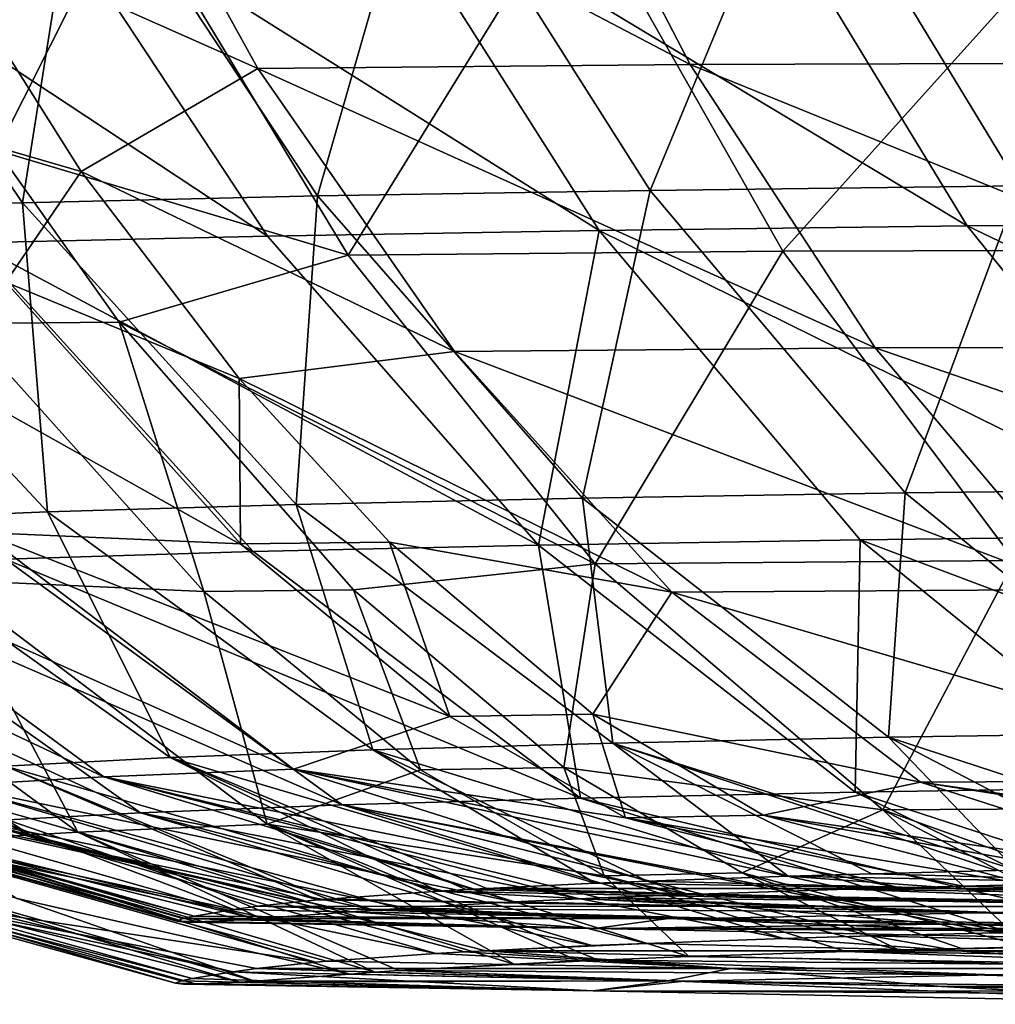
# Model space of a CAD drawing. Units: millimetres. Extents: x -10 to 1400, y -595 to 0.
# Drawn here: x 257 to 307, y -444 to -393 of the extents above; entities that cross this region are included whole.
import ezdxf

# ---------------------------------------------------------------- set-up
doc = ezdxf.new("R2010")
doc.units = ezdxf.units.MM
doc.header["$LTSCALE"] = 65.185185
for name, color, linetype in [('11', 7, 'CONTINUOUS'), ('14', 7, 'CONTINUOUS'), ('148', 7, 'CONTINUOUS'), ('150', 7, 'CONTINUOUS'), ('154', 7, 'CONTINUOUS'), ('20', 7, 'CONTINUOUS'), ('202', 7, 'CONTINUOUS'), ('206', 7, 'CONTINUOUS'), ('210', 7, 'CONTINUOUS'), ('214', 7, 'CONTINUOUS'), ('218', 7, 'CONTINUOUS'), ('68', 7, 'CONTINUOUS'), ('72', 7, 'CONTINUOUS'), ('76', 7, 'CONTINUOUS'), ('80', 7, 'CONTINUOUS'), ('84', 7, 'CONTINUOUS')]:
    doc.layers.add(name, color=color, linetype=linetype)

msp = doc.modelspace()

# ---------------------------------------------------------------- linework, layer by layer
at = {"layer": '11', "linetype": 'Continuous'}
for points in [[(289.527, -437.508, 614.74), (305.524, -437.887, 619.169), (296.766, -437.255, 593.824), (289.527, -437.508, 614.74)], [(296.766, -437.255, 593.824), (329.65, -437.887, 595.043), (301.07, -437.128, 582.632), (296.766, -437.255, 593.824)], [(305.524, -437.887, 619.169), (329.65, -437.887, 595.043), (296.766, -437.255, 593.824), (305.524, -437.887, 619.169)], [(301.07, -437.128, 582.632), (329.65, -437.887, 595.043), (307.459, -436.962, 567.323), (301.07, -437.128, 582.632)], [(280.189, -437.943, 647.539), (318.031, -438.804, 656.192), (281.272, -437.884, 643.262), (280.189, -437.943, 647.539)], [(281.272, -437.884, 643.262), (305.524, -437.887, 619.169), (286.847, -437.618, 623.335), (281.272, -437.884, 643.262)], [(281.272, -437.884, 643.262), (318.031, -438.804, 656.192), (305.524, -437.887, 619.169), (281.272, -437.884, 643.262)], [(286.847, -437.618, 623.335), (305.524, -437.887, 619.169), (289.527, -437.508, 614.74), (286.847, -437.618, 623.335)], [(318.031, -438.804, 656.192), (342.185, -438.804, 632.038), (305.524, -437.887, 619.169), (318.031, -438.804, 656.192)], [(305.524, -437.887, 619.169), (342.185, -438.804, 632.038), (329.65, -437.887, 595.043), (305.524, -437.887, 619.169)], [(273.092, -438.429, 680.903), (293.876, -438.804, 680.347), (278.772, -438.025, 653.393), (273.092, -438.429, 680.903)], [(278.772, -438.025, 653.393), (318.031, -438.804, 656.192), (280.189, -437.943, 647.539), (278.772, -438.025, 653.393)], [(293.876, -438.804, 680.347), (318.031, -438.804, 656.192), (278.772, -438.025, 653.393), (293.876, -438.804, 680.347)], [(269.481, -438.799, 704.466), (268.269, -438.965, 714.67), (290.614, -439.428, 717.326), (269.481, -438.799, 704.466)], [(269.481, -438.799, 704.466), (293.876, -438.804, 680.347), (272.57, -438.475, 683.893), (269.481, -438.799, 704.466)], [(293.876, -438.804, 680.347), (269.481, -438.799, 704.466), (304.748, -439.721, 719.005), (293.876, -438.804, 680.347)], [(304.748, -439.721, 719.005), (269.481, -438.799, 704.466), (290.614, -439.428, 717.326), (304.748, -439.721, 719.005)], [(272.57, -438.475, 683.893), (293.876, -438.804, 680.347), (273.092, -438.429, 680.903), (272.57, -438.475, 683.893)], [(318.031, -438.804, 656.192), (293.876, -438.804, 680.347), (329.116, -439.721, 694.637), (318.031, -438.804, 656.192)], [(329.116, -439.721, 694.637), (293.876, -438.804, 680.347), (304.748, -439.721, 719.005), (329.116, -439.721, 694.637)], [(304.748, -439.721, 719.005), (315.731, -439.948, 720.31), (329.116, -439.721, 694.637), (304.748, -439.721, 719.005)]]:
    msp.add_3dface(points, dxfattribs=at)
at = {"layer": '14', "linetype": 'Continuous'}
for points in [[(302.496, -437.847, 958.816), (341.068, -438.53, 960.523), (299.8, -437.923, 952.06), (302.496, -437.847, 958.816)], [(305.741, -437.763, 966.602), (341.068, -438.53, 960.523), (302.496, -437.847, 958.816), (305.741, -437.763, 966.602)], [(309.116, -437.683, 974.332), (341.068, -438.53, 960.523), (305.741, -437.763, 966.602), (309.116, -437.683, 974.332)], [(286.035, -438.412, 911.855), (307.39, -439.118, 895.107), (282.667, -438.571, 899.903), (286.035, -438.412, 911.855)], [(287.073, -438.367, 915.319), (307.39, -439.118, 895.107), (286.035, -438.412, 911.855), (287.073, -438.367, 915.319)], [(291.68, -438.186, 929.713), (320.86, -438.699, 931.184), (287.073, -438.367, 915.319), (291.68, -438.186, 929.713)], [(287.073, -438.367, 915.319), (320.86, -438.699, 931.184), (307.39, -439.118, 895.107), (287.073, -438.367, 915.319)], [(299.8, -437.923, 952.06), (320.86, -438.699, 931.184), (291.68, -438.186, 929.713), (299.8, -437.923, 952.06)], [(299.8, -437.923, 952.06), (341.068, -438.53, 960.523), (320.86, -438.699, 931.184), (299.8, -437.923, 952.06)], [(276.81, -438.909, 875.797), (291.479, -439.446, 861.471), (275.492, -439, 869.557), (276.81, -438.909, 875.797)], [(282.667, -438.571, 899.903), (307.39, -439.118, 895.107), (276.81, -438.909, 875.797), (282.667, -438.571, 899.903)], [(276.81, -438.909, 875.797), (307.39, -439.118, 895.107), (291.479, -439.446, 861.471), (276.81, -438.909, 875.797)], [(320.86, -438.699, 931.184), (341.629, -439.468, 910.415), (307.39, -439.118, 895.107), (320.86, -438.699, 931.184)], [(274.293, -439.09, 863.514), (275.492, -439, 869.557), (290.614, -439.428, 861.574), (274.293, -439.09, 863.514)], [(275.492, -439, 869.557), (291.479, -439.446, 861.471), (290.614, -439.428, 861.574), (275.492, -439, 869.557)], [(307.39, -439.118, 895.107), (327.549, -439.864, 874.948), (291.479, -439.446, 861.471), (307.39, -439.118, 895.107)], [(307.39, -439.118, 895.107), (341.629, -439.468, 910.415), (327.549, -439.864, 874.948), (307.39, -439.118, 895.107)], [(291.479, -439.446, 861.471), (327.549, -439.864, 874.948), (313.342, -439.899, 858.873), (291.479, -439.446, 861.471)]]:
    msp.add_3dface(points, dxfattribs=at)
at = {"layer": '148', "linetype": 'Continuous'}
for points in [[(301.011, -440.326, 582.572), (305.478, -441.085, 619.052), (296.527, -440.46, 594.252), (301.011, -440.326, 582.572)], [(307.436, -440.16, 567.183), (329.599, -441.085, 594.931), (301.011, -440.326, 582.572), (307.436, -440.16, 567.183)], [(329.599, -441.085, 594.931), (305.478, -441.085, 619.052), (301.011, -440.326, 582.572), (329.599, -441.085, 594.931)], [(305.478, -441.085, 619.052), (281.23, -441.082, 643.138), (289.469, -440.707, 614.679), (305.478, -441.085, 619.052)], [(281.23, -441.082, 643.138), (286.675, -440.822, 623.65), (289.469, -440.707, 614.679), (281.23, -441.082, 643.138)], [(296.527, -440.46, 594.252), (305.478, -441.085, 619.052), (289.469, -440.707, 614.679), (296.527, -440.46, 594.252)], [(278.654, -441.227, 653.589), (293.821, -442.002, 680.239), (273.034, -441.628, 680.842), (278.654, -441.227, 653.589)], [(280.131, -441.142, 647.481), (293.821, -442.002, 680.239), (278.654, -441.227, 653.589), (280.131, -441.142, 647.481)], [(281.23, -441.082, 643.138), (293.821, -442.002, 680.239), (280.131, -441.142, 647.481), (281.23, -441.082, 643.138)], [(317.972, -442.002, 656.088), (293.821, -442.002, 680.239), (281.23, -441.082, 643.138), (317.972, -442.002, 656.088)], [(305.478, -441.085, 619.052), (317.972, -442.002, 656.088), (281.23, -441.082, 643.138), (305.478, -441.085, 619.052)], [(342.124, -442.002, 631.936), (317.972, -442.002, 656.088), (305.478, -441.085, 619.052), (342.124, -442.002, 631.936)], [(329.599, -441.085, 594.931), (342.124, -442.002, 631.936), (305.478, -441.085, 619.052), (329.599, -441.085, 594.931)], [(293.821, -442.002, 680.239), (269.429, -441.997, 704.356), (273.034, -441.628, 680.842), (293.821, -442.002, 680.239)], [(269.429, -441.997, 704.356), (272.491, -441.676, 683.96), (273.034, -441.628, 680.842), (269.429, -441.997, 704.356)], [(290.555, -442.627, 717.266), (268.21, -442.164, 714.611), (269.429, -441.997, 704.356), (290.555, -442.627, 717.266)], [(293.821, -442.002, 680.239), (290.555, -442.627, 717.266), (269.429, -441.997, 704.356), (293.821, -442.002, 680.239)], [(304.649, -442.919, 718.941), (290.555, -442.627, 717.266), (293.821, -442.002, 680.239), (304.649, -442.919, 718.941)], [(329.019, -442.919, 694.571), (304.649, -442.919, 718.941), (293.821, -442.002, 680.239), (329.019, -442.919, 694.571)], [(317.972, -442.002, 656.088), (329.019, -442.919, 694.571), (293.821, -442.002, 680.239), (317.972, -442.002, 656.088)], [(304.649, -442.919, 718.941), (329.019, -442.919, 694.571), (320.931, -443.256, 720.876), (304.649, -442.919, 718.941)]]:
    msp.add_3dface(points, dxfattribs=at)
at = {"layer": '150', "linetype": 'Continuous'}
for points in [[(341.009, -441.729, 960.582), (314.886, -440.774, 986.052), (299.742, -441.122, 952.118), (341.009, -441.729, 960.582)], [(299.742, -441.122, 952.118), (314.886, -440.774, 986.052), (302.436, -441.046, 958.875), (299.742, -441.122, 952.118)], [(302.436, -441.046, 958.875), (314.886, -440.774, 986.052), (305.682, -440.962, 966.662), (302.436, -441.046, 958.875)], [(305.682, -440.962, 966.662), (314.886, -440.774, 986.052), (309.057, -440.882, 974.391), (305.682, -440.962, 966.662)], [(287.014, -441.566, 915.378), (320.8, -441.898, 931.244), (291.663, -441.383, 929.895), (287.014, -441.566, 915.378)], [(320.8, -441.898, 931.244), (299.742, -441.122, 952.118), (291.663, -441.383, 929.895), (320.8, -441.898, 931.244)], [(320.8, -441.898, 931.244), (341.009, -441.729, 960.582), (299.742, -441.122, 952.118), (320.8, -441.898, 931.244)], [(307.331, -442.317, 895.166), (287.014, -441.566, 915.378), (276.751, -442.108, 875.857), (307.331, -442.317, 895.166)], [(276.751, -442.108, 875.857), (287.014, -441.566, 915.378), (282.676, -441.767, 900.217), (276.751, -442.108, 875.857)], [(282.676, -441.767, 900.217), (287.014, -441.566, 915.378), (285.977, -441.611, 911.914), (282.676, -441.767, 900.217)], [(307.331, -442.317, 895.166), (320.8, -441.898, 931.244), (287.014, -441.566, 915.378), (307.331, -442.317, 895.166)], [(341.57, -442.667, 910.474), (320.8, -441.898, 931.244), (307.331, -442.317, 895.166), (341.57, -442.667, 910.474)], [(274.233, -442.289, 863.573), (290.555, -442.627, 861.633), (275.512, -442.193, 870.003), (274.233, -442.289, 863.573)], [(290.555, -442.627, 861.633), (276.751, -442.108, 875.857), (275.512, -442.193, 870.003), (290.555, -442.627, 861.633)], [(291.419, -442.645, 861.531), (307.331, -442.317, 895.166), (276.751, -442.108, 875.857), (291.419, -442.645, 861.531)], [(291.419, -442.645, 861.531), (276.751, -442.108, 875.857), (290.555, -442.627, 861.633), (291.419, -442.645, 861.531)], [(327.49, -443.063, 875.007), (307.331, -442.317, 895.166), (291.419, -442.645, 861.531), (327.49, -443.063, 875.007)], [(327.49, -443.063, 875.007), (341.57, -442.667, 910.474), (307.331, -442.317, 895.166), (327.49, -443.063, 875.007)], [(316.821, -443.171, 858.512), (327.49, -443.063, 875.007), (291.419, -442.645, 861.531), (316.821, -443.171, 858.512)]]:
    msp.add_3dface(points, dxfattribs=at)
at = {"layer": '154', "linetype": 'Continuous'}
for points in [[(268.21, -442.164, 714.611), (286.746, -443.148, 765.338), (266.131, -442.509, 739.477), (268.21, -442.164, 714.611)], [(268.21, -442.164, 714.611), (290.555, -442.627, 717.266), (286.746, -443.148, 765.338), (268.21, -442.164, 714.611)], [(290.555, -442.627, 861.633), (274.233, -442.289, 863.573), (269.345, -442.646, 832.885), (290.555, -442.627, 861.633)], [(265.56, -442.633, 751.919), (286.746, -443.148, 765.338), (265.277, -442.758, 770.682), (265.56, -442.633, 751.919)], [(286.746, -443.148, 765.338), (286.746, -443.148, 813.562), (265.277, -442.758, 770.682), (286.746, -443.148, 765.338)], [(265.277, -442.758, 770.682), (286.746, -443.148, 813.562), (265.685, -442.81, 789.32), (265.277, -442.758, 770.682)], [(266.131, -442.509, 739.477), (286.746, -443.148, 765.338), (265.56, -442.633, 751.919), (266.131, -442.509, 739.477)], [(265.685, -442.81, 789.32), (286.746, -443.148, 813.562), (266.349, -442.804, 801.867), (265.685, -442.81, 789.32)], [(266.349, -442.804, 801.867), (286.746, -443.148, 813.562), (268.582, -442.695, 826.606), (266.349, -442.804, 801.867)], [(286.746, -443.148, 813.562), (290.555, -442.627, 861.633), (268.582, -442.695, 826.606), (286.746, -443.148, 813.562)], [(268.582, -442.695, 826.606), (290.555, -442.627, 861.633), (269.345, -442.646, 832.885), (268.582, -442.695, 826.606)], [(286.746, -443.148, 765.338), (290.555, -442.627, 717.266), (321.747, -443.839, 766.718), (286.746, -443.148, 765.338)], [(291.419, -442.645, 861.531), (290.555, -442.627, 861.633), (286.746, -443.148, 813.562), (291.419, -442.645, 861.531)], [(316.821, -443.171, 858.512), (291.419, -442.645, 861.531), (286.746, -443.148, 813.562), (316.821, -443.171, 858.512)], [(290.555, -442.627, 717.266), (304.649, -442.919, 718.941), (321.747, -443.839, 766.718), (290.555, -442.627, 717.266)], [(304.649, -442.919, 718.941), (320.931, -443.256, 720.876), (321.747, -443.839, 766.718), (304.649, -442.919, 718.941)], [(325.338, -443.347, 857.5), (316.821, -443.171, 858.512), (286.746, -443.148, 813.562), (325.338, -443.347, 857.5)], [(325.338, -443.347, 857.5), (286.746, -443.148, 813.562), (321.747, -443.839, 812.182), (325.338, -443.347, 857.5)], [(286.746, -443.148, 813.562), (286.746, -443.148, 765.338), (321.747, -443.839, 812.182), (286.746, -443.148, 813.562)], [(286.746, -443.148, 765.338), (321.747, -443.839, 766.718), (321.747, -443.839, 812.182), (286.746, -443.148, 765.338)]]:
    msp.add_3dface(points, dxfattribs=at)
at = {"layer": '20', "linetype": 'Continuous'}
for points in [[(265.622, -439.433, 751.948), (265.339, -439.556, 770.233), (286.808, -439.949, 765.357), (265.622, -439.433, 751.948)], [(265.622, -439.433, 751.948), (290.614, -439.428, 717.326), (266.228, -439.303, 738.897), (265.622, -439.433, 751.948)], [(290.614, -439.428, 717.326), (265.622, -439.433, 751.948), (286.808, -439.949, 765.357), (290.614, -439.428, 717.326)], [(290.614, -439.428, 717.326), (268.269, -438.965, 714.67), (266.228, -439.303, 738.897), (290.614, -439.428, 717.326)], [(269.386, -439.448, 832.698), (274.293, -439.09, 863.514), (286.808, -439.949, 813.542), (269.386, -439.448, 832.698)], [(274.293, -439.09, 863.514), (290.614, -439.428, 861.574), (286.808, -439.949, 813.542), (274.293, -439.09, 863.514)], [(304.748, -439.721, 719.005), (290.614, -439.428, 717.326), (286.808, -439.949, 765.357), (304.748, -439.721, 719.005)], [(286.808, -439.949, 813.542), (290.614, -439.428, 861.574), (321.809, -440.64, 812.162), (286.808, -439.949, 813.542)], [(290.614, -439.428, 861.574), (291.479, -439.446, 861.471), (321.809, -440.64, 812.162), (290.614, -439.428, 861.574)], [(265.339, -439.556, 770.233), (265.748, -439.61, 789.32), (286.808, -439.949, 765.357), (265.339, -439.556, 770.233)], [(265.748, -439.61, 789.32), (266.39, -439.605, 801.548), (286.808, -439.949, 765.357), (265.748, -439.61, 789.32)], [(266.39, -439.605, 801.548), (268.643, -439.495, 826.577), (286.808, -439.949, 813.542), (266.39, -439.605, 801.548)], [(286.808, -439.949, 765.357), (266.39, -439.605, 801.548), (286.808, -439.949, 813.542), (286.808, -439.949, 765.357)], [(268.643, -439.495, 826.577), (269.386, -439.448, 832.698), (286.808, -439.949, 813.542), (268.643, -439.495, 826.577)], [(315.731, -439.948, 720.31), (304.748, -439.721, 719.005), (286.808, -439.949, 765.357), (315.731, -439.948, 720.31)], [(291.479, -439.446, 861.471), (313.342, -439.899, 858.873), (321.809, -440.64, 812.162), (291.479, -439.446, 861.471)], [(325.397, -440.149, 721.459), (315.731, -439.948, 720.31), (286.808, -439.949, 765.357), (325.397, -440.149, 721.459)], [(325.397, -440.149, 721.459), (286.808, -439.949, 765.357), (321.809, -440.64, 766.738), (325.397, -440.149, 721.459)], [(286.808, -439.949, 765.357), (286.808, -439.949, 813.542), (321.809, -440.64, 766.738), (286.808, -439.949, 765.357)], [(286.808, -439.949, 813.542), (321.809, -440.64, 812.162), (321.809, -440.64, 766.738), (286.808, -439.949, 813.542)]]:
    msp.add_3dface(points, dxfattribs=at)
at = {"layer": '202', "linetype": 'Continuous'}
for points in [[(296.487, -405.113, 1056.087), (313.444, -386.251, 1088.414), (285.845, -386.347, 1064.952), (296.487, -405.113, 1056.087)], [(323.372, -405.044, 1078.708), (313.444, -386.251, 1088.414), (296.487, -405.113, 1056.087), (323.372, -405.044, 1078.708)], [(256.104, -399.945, 1006.951), (262.831, -386.566, 1037.015), (249.867, -389.842, 1010.825), (256.104, -399.945, 1006.951)], [(274.142, -405.313, 1028.988), (262.831, -386.566, 1037.015), (256.104, -399.945, 1006.951), (274.142, -405.313, 1028.988)], [(274.142, -405.313, 1028.988), (285.845, -386.347, 1064.952), (262.831, -386.566, 1037.015), (274.142, -405.313, 1028.988)], [(296.487, -405.113, 1056.087), (285.845, -386.347, 1064.952), (274.142, -405.313, 1028.988), (296.487, -405.113, 1056.087)], [(262.372, -408.763, 1003.068), (274.142, -405.313, 1028.988), (256.104, -399.945, 1006.951), (262.372, -408.763, 1003.068)], [(286.844, -421.184, 1019.999), (274.142, -405.313, 1028.988), (262.372, -408.763, 1003.068), (286.844, -421.184, 1019.999)], [(286.844, -421.184, 1019.999), (296.487, -405.113, 1056.087), (274.142, -405.313, 1028.988), (286.844, -421.184, 1019.999)], [(308.408, -421.022, 1046.16), (296.487, -405.113, 1056.087), (286.844, -421.184, 1019.999), (308.408, -421.022, 1046.16)], [(308.408, -421.022, 1046.16), (323.372, -405.044, 1078.708), (296.487, -405.113, 1056.087), (308.408, -421.022, 1046.16)], [(274.417, -422.526, 995.626), (286.844, -421.184, 1019.999), (262.372, -408.763, 1003.068), (274.417, -422.526, 995.626)], [(285.234, -431.663, 988.957), (286.844, -421.184, 1019.999), (274.417, -422.526, 995.626), (285.234, -431.663, 988.957)], [(301.629, -433.833, 1009.543), (286.844, -421.184, 1019.999), (285.234, -431.663, 988.957), (301.629, -433.833, 1009.543)], [(301.629, -433.833, 1009.543), (308.408, -421.022, 1046.16), (286.844, -421.184, 1019.999), (301.629, -433.833, 1009.543)], [(322.248, -433.718, 1034.609), (308.408, -421.022, 1046.16), (301.629, -433.833, 1009.543), (322.248, -433.718, 1034.609)], [(294.404, -437.083, 983.319), (301.629, -433.833, 1009.543), (285.234, -431.663, 988.957), (294.404, -437.083, 983.319)], [(309.057, -440.882, 974.391), (301.629, -433.833, 1009.543), (294.404, -437.083, 983.319), (309.057, -440.882, 974.391)], [(320.871, -440.702, 995.915), (322.248, -433.718, 1034.609), (301.629, -433.833, 1009.543), (320.871, -440.702, 995.915)], [(314.886, -440.774, 986.052), (320.871, -440.702, 995.915), (301.629, -433.833, 1009.543), (314.886, -440.774, 986.052)], [(309.057, -440.882, 974.391), (314.886, -440.774, 986.052), (301.629, -433.833, 1009.543), (309.057, -440.882, 974.391)]]:
    msp.add_3dface(points, dxfattribs=at)
at = {"layer": '206', "linetype": 'Continuous'}
for points in [[(262.372, -408.763, 1003.068), (256.104, -399.945, 1006.951), (254.362, -408.841, 985.792), (262.372, -408.763, 1003.068)], [(266.723, -422.612, 978.838), (262.372, -408.763, 1003.068), (254.362, -408.841, 985.792), (266.723, -422.612, 978.838)], [(274.417, -422.526, 995.626), (262.372, -408.763, 1003.068), (266.723, -422.612, 978.838), (274.417, -422.526, 995.626)], [(277.858, -431.779, 972.584), (274.417, -422.526, 995.626), (266.723, -422.612, 978.838), (277.858, -431.779, 972.584)], [(285.234, -431.663, 988.957), (274.417, -422.526, 995.626), (277.858, -431.779, 972.584), (285.234, -431.663, 988.957)], [(287.312, -437.226, 967.283), (285.234, -431.663, 988.957), (277.858, -431.779, 972.584), (287.312, -437.226, 967.283)], [(294.404, -437.083, 983.319), (285.234, -431.663, 988.957), (287.312, -437.226, 967.283), (294.404, -437.083, 983.319)], [(302.436, -441.046, 958.875), (294.404, -437.083, 983.319), (287.312, -437.226, 967.283), (302.436, -441.046, 958.875)], [(302.436, -441.046, 958.875), (305.682, -440.962, 966.662), (294.404, -437.083, 983.319), (302.436, -441.046, 958.875)], [(305.682, -440.962, 966.662), (309.057, -440.882, 974.391), (294.404, -437.083, 983.319), (305.682, -440.962, 966.662)]]:
    msp.add_3dface(points, dxfattribs=at)
at = {"layer": '210', "linetype": 'Continuous'}
for points in [[(266.723, -422.612, 978.838), (254.362, -408.841, 985.792), (253.394, -422.007, 947.845), (266.723, -422.612, 978.838)], [(260.255, -434.98, 908.883), (253.394, -422.007, 947.845), (243.105, -422.424, 915.526), (260.255, -434.98, 908.883)], [(269.988, -434.58, 940.035), (266.723, -422.612, 978.838), (253.394, -422.007, 947.845), (269.988, -434.58, 940.035)], [(269.988, -434.58, 940.035), (253.394, -422.007, 947.845), (260.255, -434.98, 908.883), (269.988, -434.58, 940.035)], [(260.255, -434.98, 908.883), (243.105, -422.424, 915.526), (252.484, -435.426, 877.14), (260.255, -434.98, 908.883)], [(277.858, -431.779, 972.584), (266.723, -422.612, 978.838), (269.988, -434.58, 940.035), (277.858, -431.779, 972.584)], [(287.312, -437.226, 967.283), (277.858, -431.779, 972.584), (269.988, -434.58, 940.035), (287.312, -437.226, 967.283)], [(282.676, -441.767, 900.217), (269.988, -434.58, 940.035), (260.255, -434.98, 908.883), (282.676, -441.767, 900.217)], [(287.014, -441.566, 915.378), (291.663, -441.383, 929.895), (269.988, -434.58, 940.035), (287.014, -441.566, 915.378)], [(285.977, -441.611, 911.914), (287.014, -441.566, 915.378), (269.988, -434.58, 940.035), (285.977, -441.611, 911.914)], [(291.663, -441.383, 929.895), (287.312, -437.226, 967.283), (269.988, -434.58, 940.035), (291.663, -441.383, 929.895)], [(282.676, -441.767, 900.217), (285.977, -441.611, 911.914), (269.988, -434.58, 940.035), (282.676, -441.767, 900.217)], [(275.512, -442.193, 870.003), (260.255, -434.98, 908.883), (252.484, -435.426, 877.14), (275.512, -442.193, 870.003)], [(276.751, -442.108, 875.857), (282.676, -441.767, 900.217), (260.255, -434.98, 908.883), (276.751, -442.108, 875.857)], [(275.512, -442.193, 870.003), (276.751, -442.108, 875.857), (260.255, -434.98, 908.883), (275.512, -442.193, 870.003)], [(274.233, -442.289, 863.573), (275.512, -442.193, 870.003), (252.484, -435.426, 877.14), (274.233, -442.289, 863.573)], [(274.233, -442.289, 863.573), (252.484, -435.426, 877.14), (257.125, -438.399, 868.593), (274.233, -442.289, 863.573)], [(299.742, -441.122, 952.118), (302.436, -441.046, 958.875), (287.312, -437.226, 967.283), (299.742, -441.122, 952.118)], [(291.663, -441.383, 929.895), (299.742, -441.122, 952.118), (287.312, -437.226, 967.283), (291.663, -441.383, 929.895)]]:
    msp.add_3dface(points, dxfattribs=at)
at = {"layer": '214', "linetype": 'Continuous'}
for points in [[(266.131, -442.509, 739.477), (241.205, -436.077, 772.83), (242.012, -435.825, 740.048), (266.131, -442.509, 739.477)], [(268.21, -442.164, 714.611), (266.131, -442.509, 739.477), (242.012, -435.825, 740.048), (268.21, -442.164, 714.611)], [(268.21, -442.164, 714.611), (242.012, -435.825, 740.048), (250.432, -438.33, 714.104), (268.21, -442.164, 714.611)], [(266.131, -442.509, 739.477), (265.56, -442.633, 751.919), (241.205, -436.077, 772.83), (266.131, -442.509, 739.477)], [(265.56, -442.633, 751.919), (265.277, -442.758, 770.682), (241.205, -436.077, 772.83), (265.56, -442.633, 751.919)], [(265.277, -442.758, 770.682), (242.46, -436.115, 805.579), (241.205, -436.077, 772.83), (265.277, -442.758, 770.682)], [(268.582, -442.695, 826.606), (245.767, -435.932, 838.153), (242.46, -436.115, 805.579), (268.582, -442.695, 826.606)], [(265.277, -442.758, 770.682), (266.349, -442.804, 801.867), (242.46, -436.115, 805.579), (265.277, -442.758, 770.682)], [(266.349, -442.804, 801.867), (268.582, -442.695, 826.606), (242.46, -436.115, 805.579), (266.349, -442.804, 801.867)], [(268.582, -442.695, 826.606), (269.345, -442.646, 832.885), (245.767, -435.932, 838.153), (268.582, -442.695, 826.606)], [(269.345, -442.646, 832.885), (257.125, -438.399, 868.593), (245.767, -435.932, 838.153), (269.345, -442.646, 832.885)], [(269.345, -442.646, 832.885), (274.233, -442.289, 863.573), (257.125, -438.399, 868.593), (269.345, -442.646, 832.885)], [(265.277, -442.758, 770.682), (265.685, -442.81, 789.32), (266.349, -442.804, 801.867), (265.277, -442.758, 770.682)]]:
    msp.add_3dface(points, dxfattribs=at)
at = {"layer": '218', "linetype": 'Continuous'}
for points in [[(287.048, -404.043, 483.108), (257.592, -385.528, 507.729), (275.098, -385.228, 476.386), (287.048, -404.043, 483.108)], [(305.96, -403.813, 453.668), (275.098, -385.228, 476.386), (294.512, -384.991, 446.16), (305.96, -403.813, 453.668)], [(287.048, -404.043, 483.108), (275.098, -385.228, 476.386), (305.96, -403.813, 453.668), (287.048, -404.043, 483.108)], [(326.655, -403.648, 425.43), (294.512, -384.991, 446.16), (315.758, -384.821, 417.168), (326.655, -403.648, 425.43)], [(305.96, -403.813, 453.668), (294.512, -384.991, 446.16), (326.655, -403.648, 425.43), (305.96, -403.813, 453.668)], [(269.993, -404.335, 513.635), (242.069, -385.888, 540.067), (257.592, -385.528, 507.729), (269.993, -404.335, 513.635)], [(269.993, -404.335, 513.635), (257.592, -385.528, 507.729), (287.048, -404.043, 483.108), (269.993, -404.335, 513.635)], [(254.866, -404.685, 545.13), (242.069, -385.888, 540.067), (269.993, -404.335, 513.635), (254.866, -404.685, 545.13)], [(318.8, -419.741, 462.019), (287.048, -404.043, 483.108), (305.96, -403.813, 453.668), (318.8, -419.741, 462.019)], [(338.862, -419.586, 434.635), (305.96, -403.813, 453.668), (326.655, -403.648, 425.43), (338.862, -419.586, 434.635)], [(318.8, -419.741, 462.019), (305.96, -403.813, 453.668), (338.862, -419.586, 434.635), (318.8, -419.741, 462.019)], [(283.933, -420.232, 520.179), (254.866, -404.685, 545.13), (269.993, -404.335, 513.635), (283.933, -420.232, 520.179)], [(283.933, -420.232, 520.179), (269.993, -404.335, 513.635), (287.048, -404.043, 483.108), (283.933, -420.232, 520.179)], [(300.467, -419.957, 490.572), (283.933, -420.232, 520.179), (287.048, -404.043, 483.108), (300.467, -419.957, 490.572)], [(300.467, -419.957, 490.572), (287.048, -404.043, 483.108), (318.8, -419.741, 462.019), (300.467, -419.957, 490.572)], [(269.268, -420.563, 550.728), (241.731, -405.091, 577.474), (254.866, -404.685, 545.13), (269.268, -420.563, 550.728)], [(269.268, -420.563, 550.728), (254.866, -404.685, 545.13), (283.933, -420.232, 520.179), (269.268, -420.563, 550.728)], [(256.53, -420.948, 582.1), (241.731, -405.091, 577.474), (269.268, -420.563, 550.728), (256.53, -420.948, 582.1)], [(300.211, -432.931, 527.722), (283.933, -420.232, 520.179), (300.467, -419.957, 490.572), (300.211, -432.931, 527.722)], [(316.124, -432.681, 499.192), (300.211, -432.931, 527.722), (300.467, -419.957, 490.572), (316.124, -432.681, 499.192)], [(333.77, -432.485, 471.684), (300.467, -419.957, 490.572), (318.8, -419.741, 462.019), (333.77, -432.485, 471.684)], [(316.124, -432.681, 499.192), (300.467, -419.957, 490.572), (333.77, -432.485, 471.684), (316.124, -432.681, 499.192)], [(286.094, -433.233, 557.161), (256.53, -420.948, 582.1), (269.268, -420.563, 550.728), (286.094, -433.233, 557.161)], [(286.094, -433.233, 557.161), (269.268, -420.563, 550.728), (283.933, -420.232, 520.179), (286.094, -433.233, 557.161)], [(300.211, -432.931, 527.722), (286.094, -433.233, 557.161), (283.933, -420.232, 520.179), (300.211, -432.931, 527.722)], [(273.83, -433.586, 587.397), (245.769, -421.383, 614.175), (256.53, -420.948, 582.1), (273.83, -433.586, 587.397)], [(273.83, -433.586, 587.397), (256.53, -420.948, 582.1), (286.094, -433.233, 557.161), (273.83, -433.586, 587.397)], [(263.463, -433.988, 618.313), (237.033, -421.866, 646.831), (245.769, -421.383, 614.175), (263.463, -433.988, 618.313)], [(263.463, -433.988, 618.313), (245.769, -421.383, 614.175), (273.83, -433.586, 587.397), (263.463, -433.988, 618.313)], [(255.038, -434.436, 649.793), (237.033, -421.866, 646.831), (263.463, -433.988, 618.313), (255.038, -434.436, 649.793)], [(321.568, -439.873, 537.527), (300.211, -432.931, 527.722), (316.124, -432.681, 499.192), (321.568, -439.873, 537.527)], [(308.173, -440.143, 565.506), (273.83, -433.586, 587.397), (286.094, -433.233, 557.161), (308.173, -440.143, 565.506)], [(314.699, -440.001, 551.322), (286.094, -433.233, 557.161), (300.211, -432.931, 527.722), (314.699, -440.001, 551.322)], [(314.699, -440.001, 551.322), (308.173, -440.143, 565.506), (286.094, -433.233, 557.161), (314.699, -440.001, 551.322)], [(321.568, -439.873, 537.527), (314.699, -440.001, 551.322), (300.211, -432.931, 527.722), (321.568, -439.873, 537.527)], [(296.527, -440.46, 594.252), (263.463, -433.988, 618.313), (273.83, -433.586, 587.397), (296.527, -440.46, 594.252)], [(307.436, -440.16, 567.183), (301.011, -440.326, 582.572), (273.83, -433.586, 587.397), (307.436, -440.16, 567.183)], [(308.173, -440.143, 565.506), (307.436, -440.16, 567.183), (273.83, -433.586, 587.397), (308.173, -440.143, 565.506)], [(301.011, -440.326, 582.572), (296.527, -440.46, 594.252), (273.83, -433.586, 587.397), (301.011, -440.326, 582.572)], [(286.675, -440.822, 623.65), (255.038, -434.436, 649.793), (263.463, -433.988, 618.313), (286.675, -440.822, 623.65)], [(289.469, -440.707, 614.679), (286.675, -440.822, 623.65), (263.463, -433.988, 618.313), (289.469, -440.707, 614.679)], [(296.527, -440.46, 594.252), (289.469, -440.707, 614.679), (263.463, -433.988, 618.313), (296.527, -440.46, 594.252)], [(278.654, -441.227, 653.589), (248.587, -434.928, 681.715), (255.038, -434.436, 649.793), (278.654, -441.227, 653.589)], [(281.23, -441.082, 643.138), (280.131, -441.142, 647.481), (255.038, -434.436, 649.793), (281.23, -441.082, 643.138)], [(286.675, -440.822, 623.65), (281.23, -441.082, 643.138), (255.038, -434.436, 649.793), (286.675, -440.822, 623.65)], [(280.131, -441.142, 647.481), (278.654, -441.227, 653.589), (255.038, -434.436, 649.793), (280.131, -441.142, 647.481)], [(273.034, -441.628, 680.842), (272.491, -441.676, 683.96), (248.587, -434.928, 681.715), (273.034, -441.628, 680.842)], [(272.491, -441.676, 683.96), (250.432, -438.33, 714.104), (248.587, -434.928, 681.715), (272.491, -441.676, 683.96)], [(278.654, -441.227, 653.589), (273.034, -441.628, 680.842), (248.587, -434.928, 681.715), (278.654, -441.227, 653.589)], [(269.429, -441.997, 704.356), (268.21, -442.164, 714.611), (250.432, -438.33, 714.104), (269.429, -441.997, 704.356)], [(272.491, -441.676, 683.96), (269.429, -441.997, 704.356), (250.432, -438.33, 714.104), (272.491, -441.676, 683.96)]]:
    msp.add_3dface(points, dxfattribs=at)
at = {"layer": '68', "linetype": 'Continuous'}
for points in [[(260.298, -379.053, 1034.931), (269.499, -395.73, 1028.483), (252.241, -388.053, 1009.642), (260.298, -379.053, 1034.931)], [(283.056, -378.824, 1063.406), (291.727, -395.513, 1056.276), (260.298, -379.053, 1034.931), (283.056, -378.824, 1063.406)], [(260.298, -379.053, 1034.931), (291.727, -395.513, 1056.276), (269.499, -395.73, 1028.483), (260.298, -379.053, 1034.931)], [(310.535, -378.725, 1087.415), (318.644, -395.434, 1079.595), (283.056, -378.824, 1063.406), (310.535, -378.725, 1087.415)], [(283.056, -378.824, 1063.406), (318.644, -395.434, 1079.595), (291.727, -395.513, 1056.276), (283.056, -378.824, 1063.406)], [(252.241, -388.053, 1009.642), (269.499, -395.73, 1028.483), (260.426, -401.015, 1004.549), (252.241, -388.053, 1009.642)], [(269.499, -395.73, 1028.483), (279.604, -410.28, 1021.424), (260.426, -401.015, 1004.549), (269.499, -395.73, 1028.483)], [(291.727, -395.513, 1056.276), (301.234, -410.091, 1048.474), (269.499, -395.73, 1028.483), (291.727, -395.513, 1056.276)], [(269.499, -395.73, 1028.483), (301.234, -410.091, 1048.474), (279.604, -410.28, 1021.424), (269.499, -395.73, 1028.483)], [(318.644, -395.434, 1079.595), (327.514, -410.049, 1071.044), (291.727, -395.513, 1056.276), (318.644, -395.434, 1079.595)], [(291.727, -395.513, 1056.276), (327.514, -410.049, 1071.044), (301.234, -410.091, 1048.474), (291.727, -395.513, 1056.276)], [(260.426, -401.015, 1004.549), (279.604, -410.28, 1021.424), (268.535, -411.669, 999.515), (260.426, -401.015, 1004.549)], [(327.514, -410.049, 1071.044), (337.298, -422.507, 1061.615), (301.234, -410.091, 1048.474), (327.514, -410.049, 1071.044)], [(279.604, -410.28, 1021.424), (290.788, -422.655, 1013.623), (268.535, -411.669, 999.515), (279.604, -410.28, 1021.424)], [(301.234, -410.091, 1048.474), (311.74, -422.503, 1039.862), (279.604, -410.28, 1021.424), (301.234, -410.091, 1048.474)], [(279.604, -410.28, 1021.424), (311.74, -422.503, 1039.862), (290.788, -422.655, 1013.623), (279.604, -410.28, 1021.424)], [(301.234, -410.091, 1048.474), (337.298, -422.507, 1061.615), (311.74, -422.503, 1039.862), (301.234, -410.091, 1048.474)], [(268.535, -411.669, 999.515), (290.788, -422.655, 1013.623), (276.268, -420.073, 994.72), (268.535, -411.669, 999.515)], [(276.268, -420.073, 994.72), (290.788, -422.655, 1013.623), (286.726, -428.927, 988.232), (276.268, -420.073, 994.72)], [(290.788, -422.655, 1013.623), (303.571, -432.421, 1004.704), (286.726, -428.927, 988.232), (290.788, -422.655, 1013.623)], [(311.74, -422.503, 1039.862), (323.733, -432.306, 1030.031), (290.788, -422.655, 1013.623), (311.74, -422.503, 1039.862)], [(290.788, -422.655, 1013.623), (323.733, -432.306, 1030.031), (303.571, -432.421, 1004.704), (290.788, -422.655, 1013.623)], [(286.726, -428.927, 988.232), (303.571, -432.421, 1004.704), (295.48, -434.115, 982.794), (286.726, -428.927, 988.232)], [(323.733, -432.306, 1030.031), (338.575, -437.424, 1017.771), (303.571, -432.421, 1004.704), (323.733, -432.306, 1030.031)], [(303.571, -432.421, 1004.704), (319.453, -437.518, 993.575), (295.48, -434.115, 982.794), (303.571, -432.421, 1004.704)], [(338.575, -437.424, 1017.771), (335.754, -437.427, 1014.792), (303.571, -432.421, 1004.704), (338.575, -437.424, 1017.771)], [(335.754, -437.427, 1014.792), (319.453, -437.518, 993.575), (303.571, -432.421, 1004.704), (335.754, -437.427, 1014.792)], [(319.453, -437.518, 993.575), (314.943, -437.575, 985.989), (295.48, -434.115, 982.794), (319.453, -437.518, 993.575)], [(314.943, -437.575, 985.989), (309.116, -437.683, 974.332), (295.48, -434.115, 982.794), (314.943, -437.575, 985.989)]]:
    msp.add_3dface(points, dxfattribs=at)
at = {"layer": '72', "linetype": 'Continuous'}
for points in [[(252.241, -388.053, 1009.642), (260.426, -401.015, 1004.549), (250.256, -398.073, 988.386), (252.241, -388.053, 1009.642)], [(250.256, -398.073, 988.386), (260.426, -401.015, 1004.549), (256.543, -406.709, 984.826), (250.256, -398.073, 988.386)], [(260.426, -401.015, 1004.549), (268.535, -411.669, 999.515), (256.543, -406.709, 984.826), (260.426, -401.015, 1004.549)], [(256.543, -406.709, 984.826), (268.535, -411.669, 999.515), (268.607, -420.157, 978.006), (256.543, -406.709, 984.826)], [(268.535, -411.669, 999.515), (276.268, -420.073, 994.72), (268.607, -420.157, 978.006), (268.535, -411.669, 999.515)], [(268.607, -420.157, 978.006), (276.268, -420.073, 994.72), (279.372, -429.041, 971.915), (268.607, -420.157, 978.006)], [(276.268, -420.073, 994.72), (286.726, -428.927, 988.232), (279.372, -429.041, 971.915), (276.268, -420.073, 994.72)], [(279.372, -429.041, 971.915), (286.726, -428.927, 988.232), (288.403, -434.258, 966.796), (279.372, -429.041, 971.915)], [(286.726, -428.927, 988.232), (295.48, -434.115, 982.794), (288.403, -434.258, 966.796), (286.726, -428.927, 988.232)], [(295.48, -434.115, 982.794), (309.116, -437.683, 974.332), (288.403, -434.258, 966.796), (295.48, -434.115, 982.794)], [(309.116, -437.683, 974.332), (305.741, -437.763, 966.602), (288.403, -434.258, 966.796), (309.116, -437.683, 974.332)], [(305.741, -437.763, 966.602), (302.496, -437.847, 958.816), (288.403, -434.258, 966.796), (305.741, -437.763, 966.602)]]:
    msp.add_3dface(points, dxfattribs=at)
at = {"layer": '76', "linetype": 'Continuous'}
for points in [[(256.543, -406.709, 984.826), (268.607, -420.157, 978.006), (255.301, -419.576, 946.991), (256.543, -406.709, 984.826)], [(255.301, -419.576, 946.991), (271.331, -431.744, 939.391), (245.017, -419.989, 914.652), (255.301, -419.576, 946.991)], [(268.607, -420.157, 978.006), (279.372, -429.041, 971.915), (255.301, -419.576, 946.991), (268.607, -420.157, 978.006)], [(255.301, -419.576, 946.991), (279.372, -429.041, 971.915), (271.331, -431.744, 939.391), (255.301, -419.576, 946.991)], [(245.017, -419.989, 914.652), (261.59, -432.141, 908.186), (236.809, -420.451, 881.705), (245.017, -419.989, 914.652)], [(245.017, -419.989, 914.652), (271.331, -431.744, 939.391), (261.59, -432.141, 908.186), (245.017, -419.989, 914.652)], [(236.809, -420.451, 881.705), (261.59, -432.141, 908.186), (253.825, -432.587, 876.389), (236.809, -420.451, 881.705)], [(279.372, -429.041, 971.915), (288.403, -434.258, 966.796), (271.331, -431.744, 939.391), (279.372, -429.041, 971.915)], [(248.098, -430.11, 871.37), (253.825, -432.587, 876.389), (258.278, -435.427, 868.32), (248.098, -430.11, 871.37)], [(271.331, -431.744, 939.391), (291.68, -438.186, 929.713), (261.59, -432.141, 908.186), (271.331, -431.744, 939.391)], [(302.496, -437.847, 958.816), (299.8, -437.923, 952.06), (271.331, -431.744, 939.391), (302.496, -437.847, 958.816)], [(288.403, -434.258, 966.796), (302.496, -437.847, 958.816), (271.331, -431.744, 939.391), (288.403, -434.258, 966.796)], [(299.8, -437.923, 952.06), (291.68, -438.186, 929.713), (271.331, -431.744, 939.391), (299.8, -437.923, 952.06)], [(261.59, -432.141, 908.186), (282.667, -438.571, 899.903), (253.825, -432.587, 876.389), (261.59, -432.141, 908.186)], [(291.68, -438.186, 929.713), (287.073, -438.367, 915.319), (261.59, -432.141, 908.186), (291.68, -438.186, 929.713)], [(287.073, -438.367, 915.319), (286.035, -438.412, 911.855), (261.59, -432.141, 908.186), (287.073, -438.367, 915.319)], [(286.035, -438.412, 911.855), (282.667, -438.571, 899.903), (261.59, -432.141, 908.186), (286.035, -438.412, 911.855)], [(282.667, -438.571, 899.903), (276.81, -438.909, 875.797), (253.825, -432.587, 876.389), (282.667, -438.571, 899.903)], [(276.81, -438.909, 875.797), (275.492, -439, 869.557), (253.825, -432.587, 876.389), (276.81, -438.909, 875.797)], [(253.825, -432.587, 876.389), (275.492, -439, 869.557), (258.278, -435.427, 868.32), (253.825, -432.587, 876.389)], [(275.492, -439, 869.557), (274.293, -439.09, 863.514), (258.278, -435.427, 868.32), (275.492, -439, 869.557)]]:
    msp.add_3dface(points, dxfattribs=at)
at = {"layer": '80', "linetype": 'Continuous'}
for points in [[(248.098, -430.11, 871.37), (258.278, -435.427, 868.32), (247.19, -433.085, 837.775), (248.098, -430.11, 871.37)], [(242.663, -433.226, 772.347), (265.339, -439.556, 770.233), (243.509, -432.972, 739.512), (242.663, -433.226, 772.347)], [(266.39, -439.605, 801.548), (265.748, -439.61, 789.32), (242.663, -433.226, 772.347), (266.39, -439.605, 801.548)], [(243.892, -433.267, 805.147), (266.39, -439.605, 801.548), (242.663, -433.226, 772.347), (243.892, -433.267, 805.147)], [(265.748, -439.61, 789.32), (265.339, -439.556, 770.233), (242.663, -433.226, 772.347), (265.748, -439.61, 789.32)], [(265.339, -439.556, 770.233), (265.622, -439.433, 751.948), (243.509, -432.972, 739.512), (265.339, -439.556, 770.233)], [(265.622, -439.433, 751.948), (266.228, -439.303, 738.897), (243.509, -432.972, 739.512), (265.622, -439.433, 751.948)], [(243.509, -432.972, 739.512), (266.228, -439.303, 738.897), (251.607, -435.359, 714.28), (243.509, -432.972, 739.512)], [(247.19, -433.085, 837.775), (269.386, -439.448, 832.698), (243.892, -433.267, 805.147), (247.19, -433.085, 837.775)], [(269.386, -439.448, 832.698), (268.643, -439.495, 826.577), (243.892, -433.267, 805.147), (269.386, -439.448, 832.698)], [(268.643, -439.495, 826.577), (266.39, -439.605, 801.548), (243.892, -433.267, 805.147), (268.643, -439.495, 826.577)], [(274.293, -439.09, 863.514), (269.386, -439.448, 832.698), (247.19, -433.085, 837.775), (274.293, -439.09, 863.514)], [(258.278, -435.427, 868.32), (274.293, -439.09, 863.514), (247.19, -433.085, 837.775), (258.278, -435.427, 868.32)], [(266.228, -439.303, 738.897), (268.269, -438.965, 714.67), (251.607, -435.359, 714.28), (266.228, -439.303, 738.897)]]:
    msp.add_3dface(points, dxfattribs=at)
at = {"layer": '84', "linetype": 'Continuous'}
for points in [[(297.412, -383.264, 446.705), (308.646, -401.762, 454.106), (318.714, -383.096, 417.769), (297.412, -383.264, 446.705)], [(260.393, -383.797, 508.185), (272.568, -402.276, 514.003), (277.945, -383.498, 476.882), (260.393, -383.797, 508.185)], [(277.945, -383.498, 476.882), (272.568, -402.276, 514.003), (289.676, -401.988, 483.506), (277.945, -383.498, 476.882)], [(277.945, -383.498, 476.882), (289.676, -401.988, 483.506), (297.412, -383.264, 446.705), (277.945, -383.498, 476.882)], [(297.412, -383.264, 446.705), (289.676, -401.988, 483.506), (308.646, -401.762, 454.106), (297.412, -383.264, 446.705)], [(244.829, -384.155, 540.491), (244.221, -403.024, 577.803), (257.396, -402.622, 545.477), (244.829, -384.155, 540.491)], [(244.829, -384.155, 540.491), (257.396, -402.622, 545.477), (260.393, -383.797, 508.185), (244.829, -384.155, 540.491)], [(260.393, -383.797, 508.185), (257.396, -402.622, 545.477), (272.568, -402.276, 514.003), (260.393, -383.797, 508.185)], [(289.676, -401.988, 483.506), (302.787, -417.548, 490.823), (308.646, -401.762, 454.106), (289.676, -401.988, 483.506)], [(308.646, -401.762, 454.106), (302.787, -417.548, 490.823), (321.188, -417.337, 462.296), (308.646, -401.762, 454.106)], [(257.396, -402.622, 545.477), (271.472, -418.144, 550.958), (272.568, -402.276, 514.003), (257.396, -402.622, 545.477)], [(272.568, -402.276, 514.003), (271.472, -418.144, 550.958), (286.193, -417.818, 520.416), (272.568, -402.276, 514.003)], [(272.568, -402.276, 514.003), (286.193, -417.818, 520.416), (289.676, -401.988, 483.506), (272.568, -402.276, 514.003)], [(289.676, -401.988, 483.506), (286.193, -417.818, 520.416), (302.787, -417.548, 490.823), (289.676, -401.988, 483.506)], [(244.221, -403.024, 577.803), (258.687, -418.524, 582.328), (257.396, -402.622, 545.477), (244.221, -403.024, 577.803)], [(257.396, -402.622, 545.477), (258.687, -418.524, 582.328), (271.472, -418.144, 550.958), (257.396, -402.622, 545.477)], [(244.221, -403.024, 577.803), (247.888, -418.954, 614.405), (258.687, -418.524, 582.328), (244.221, -403.024, 577.803)], [(286.193, -417.818, 520.416), (301.928, -430.107, 527.713), (302.787, -417.548, 490.823), (286.193, -417.818, 520.416)], [(302.787, -417.548, 490.823), (301.928, -430.107, 527.713), (317.917, -429.861, 499.171), (302.787, -417.548, 490.823)], [(302.787, -417.548, 490.823), (317.917, -429.861, 499.171), (321.188, -417.337, 462.296), (302.787, -417.548, 490.823)], [(258.687, -418.524, 582.328), (275.418, -430.754, 587.439), (271.472, -418.144, 550.958), (258.687, -418.524, 582.328)], [(271.472, -418.144, 550.958), (287.743, -430.405, 557.174), (286.193, -417.818, 520.416), (271.472, -418.144, 550.958)], [(271.472, -418.144, 550.958), (275.418, -430.754, 587.439), (287.743, -430.405, 557.174), (271.472, -418.144, 550.958)], [(286.193, -417.818, 520.416), (287.743, -430.405, 557.174), (301.928, -430.107, 527.713), (286.193, -417.818, 520.416)], [(247.888, -418.954, 614.405), (265.002, -431.152, 618.388), (258.687, -418.524, 582.328), (247.888, -418.954, 614.405)], [(258.687, -418.524, 582.328), (265.002, -431.152, 618.388), (275.418, -430.754, 587.439), (258.687, -418.524, 582.328)], [(247.888, -418.954, 614.405), (256.538, -431.597, 649.905), (265.002, -431.152, 618.388), (247.888, -418.954, 614.405)], [(287.743, -430.405, 557.174), (308.494, -436.938, 564.971), (301.928, -430.107, 527.713), (287.743, -430.405, 557.174)], [(301.928, -430.107, 527.713), (321.987, -436.668, 536.891), (317.917, -429.861, 499.171), (301.928, -430.107, 527.713)], [(308.494, -436.938, 564.971), (314.758, -436.802, 551.38), (301.928, -430.107, 527.713), (308.494, -436.938, 564.971)], [(314.758, -436.802, 551.38), (321.987, -436.668, 536.891), (301.928, -430.107, 527.713), (314.758, -436.802, 551.38)], [(265.002, -431.152, 618.388), (286.847, -437.618, 623.335), (275.418, -430.754, 587.439), (265.002, -431.152, 618.388)], [(275.418, -430.754, 587.439), (296.766, -437.255, 593.824), (287.743, -430.405, 557.174), (275.418, -430.754, 587.439)], [(286.847, -437.618, 623.335), (289.527, -437.508, 614.74), (275.418, -430.754, 587.439), (286.847, -437.618, 623.335)], [(289.527, -437.508, 614.74), (296.766, -437.255, 593.824), (275.418, -430.754, 587.439), (289.527, -437.508, 614.74)], [(296.766, -437.255, 593.824), (301.07, -437.128, 582.632), (287.743, -430.405, 557.174), (296.766, -437.255, 593.824)], [(301.07, -437.128, 582.632), (307.459, -436.962, 567.323), (287.743, -430.405, 557.174), (301.07, -437.128, 582.632)], [(307.459, -436.962, 567.323), (308.494, -436.938, 564.971), (287.743, -430.405, 557.174), (307.459, -436.962, 567.323)], [(256.538, -431.597, 649.905), (278.772, -438.025, 653.393), (265.002, -431.152, 618.388), (256.538, -431.597, 649.905)], [(278.772, -438.025, 653.393), (280.189, -437.943, 647.539), (265.002, -431.152, 618.388), (278.772, -438.025, 653.393)], [(280.189, -437.943, 647.539), (281.272, -437.884, 643.262), (265.002, -431.152, 618.388), (280.189, -437.943, 647.539)], [(281.272, -437.884, 643.262), (286.847, -437.618, 623.335), (265.002, -431.152, 618.388), (281.272, -437.884, 643.262)], [(250.058, -432.086, 681.873), (272.57, -438.475, 683.893), (256.538, -431.597, 649.905), (250.058, -432.086, 681.873)], [(272.57, -438.475, 683.893), (273.092, -438.429, 680.903), (256.538, -431.597, 649.905), (272.57, -438.475, 683.893)], [(273.092, -438.429, 680.903), (278.772, -438.025, 653.393), (256.538, -431.597, 649.905), (273.092, -438.429, 680.903)], [(268.269, -438.965, 714.67), (269.481, -438.799, 704.466), (250.058, -432.086, 681.873), (268.269, -438.965, 714.67)], [(251.607, -435.359, 714.28), (268.269, -438.965, 714.67), (250.058, -432.086, 681.873), (251.607, -435.359, 714.28)], [(269.481, -438.799, 704.466), (272.57, -438.475, 683.893), (250.058, -432.086, 681.873), (269.481, -438.799, 704.466)]]:
    msp.add_3dface(points, dxfattribs=at)

doc.saveas('drawing.dxf')
